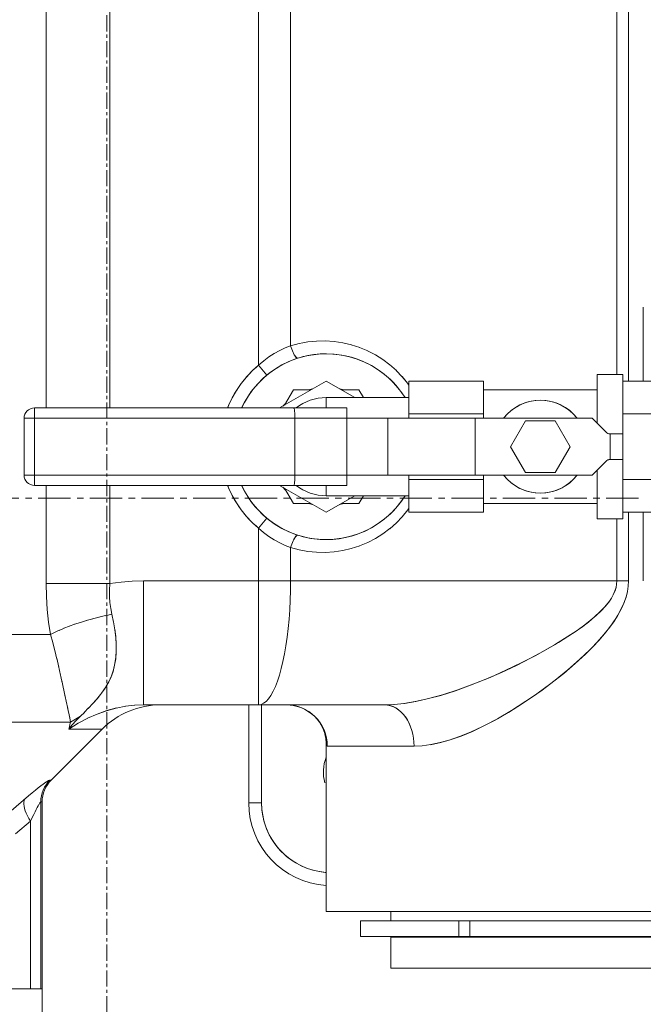
# Model space of a CAD drawing. Extents: x -23372 to 10144, y -144 to 37483.
# Drawn here: x 2857 to 2977, y 16458 to 16649 of the extents above; entities that cross this region are included whole.
import ezdxf

# ---------------------------------------------------------------- set-up
doc = ezdxf.new("R2010")
doc.units = 0
doc.header["$LTSCALE"] = 5
doc.header["$PDMODE"] = 1
doc.linetypes.add('CENTER', pattern=[2, 1.25, -0.25, 0.25, -0.25])
doc.layers.get('0').update_dxf_attribs({"linetype": 'CONTINUOUS'})
doc.layers.get('Defpoints').update_dxf_attribs({"linetype": 'CONTINUOUS'})
for name, color, linetype, lineweight in [('CENT001', 2, 'CENTER', 18), ('DIM001', 7, 'CONTINUOUS', 18), ('LINE001', 2, 'CONTINUOUS', 18)]:
    doc.layers.add(name, color=color, linetype=linetype, lineweight=lineweight)
doc.layers.add('VIEW001', color=252, linetype='CONTINUOUS', plot=False)
doc.styles.add('Dim_std', font='simplex.shx', dxfattribs={"width": 0.8, "bigfont": 'extfont.shx'})
doc.styles.add('txt', font='simplex.shx', dxfattribs={"width": 0.9, "bigfont": 'extfont.shx'})
doc.dimstyles.new('S1-50', dxfattribs={"dimscale": 50, "dimtxt": 3, "dimasz": 3, "dimexe": 1, "dimexo": 0.6, "dimgap": 1, "dimtad": 3, "dimzin": 9, "dimdsep": 46, "dimtxsty": 'txt', "dimblk1": 'OPEN', "dimblk2": 'OPEN', "dimsah": 1, "dimcen": 0, "dimclrd": 255, "dimclrt": 255, "dimazin": 2, "dimtfac": 1, "dimtmove": 0, "dimatfit": 0, "dimldrblk": 'OPEN', "dimfxl": 1, "dimtfill": 1, "dimtolj": 1, "dimtzin": 0, "dimarcsym": 0})

# ---------------------------------------------------------------- blocks, each defined once
blk = doc.blocks.new('_OPEN')
at = {"color": 0, "linetype": 'ByBlock'}
for p, q in [((-1, 0.1667), (0, 0)), ((0, 0), (-1, -0.1667)), ((0, 0), (-1, 0))]:
    blk.add_line(p, q, dxfattribs=at)
blk = doc.blocks.new('*D112')
at = {"layer": 'Defpoints', "color": 0, "ltscale": 0.5, "transparency": 16777216}
for p in [(2873.38, 23537.98), (4509.52, 13487.98), (7657.79, 13487.98)]:
    blk.add_point(p, dxfattribs=at)
at = {"layer": 'DIM001', "color": 0, "lineweight": -2, "ltscale": 0.5, "transparency": 16777216}
for p, q in [((2903.38, 23537.98), (7707.79, 23537.98)), ((4539.52, 13487.98), (7707.79, 13487.98))]:
    blk.add_line(p, q, dxfattribs=at)
at = {"layer": 'DIM001', "color": 255, "lineweight": -2, "ltscale": 0.5, "transparency": 16777216}
blk.add_line((7657.79, 23387.98), (7657.79, 13637.98), dxfattribs=at)
at = {"layer": 'DIM001', "color": 255, "lineweight": -2, "ltscale": 0.5, "transparency": 16777216, "xscale": 150, "yscale": 150, "zscale": 150}
for p, rotation in [((7657.79, 23537.98), 90), ((7657.79, 13487.98), 270)]:
    blk.add_blockref('_OPEN', p, dxfattribs=dict(at, rotation=rotation))
at = {"layer": 'DIM001', "color": 255, "ltscale": 0.5, "transparency": 16777216, "insert": (7532.79, 18512.98), "char_height": 150, "attachment_point": 5, "rotation": 90, "style": 'Dim_std', "bg_fill": 3, "box_fill_scale": 1.1, "bg_fill_color": 9, "bg_fill_true_color": 13158600, "bg_fill_transparency": 0}
blk.add_mtext('\\A1;ピストン抜き高さ\u300010050', dxfattribs=at)
blk = doc.blocks.new('A$C157D3A1F')
at = {"layer": 'CENT001'}
blk.add_line((700, 318), (367.5, 318), dxfattribs=at)
at = {"layer": 'LINE001'}
for p, q in [((626.41, 528), (626.41, 343.78)), ((585.26, 504), (585.26, 335.5)), ((597.63, 504), (597.63, 335.5)), ((632.62, 504), (632.62, 347.53)), ((698.07, 340.71), (698.07, 438.83)), ((695.8, 438.5), (695.8, 342)), ((700.93, 355), (700.93, 340.71)), ((630.51, 346.62), (631.57, 347.12)), ((632.62, 347.53), (631.56, 347.12)), ((634.26, 347.98), (632.62, 347.53)), ((632.73, 347.2), (632.62, 347.53)), ((632.73, 347.21), (632.85, 346.87)), ((635.01, 348.12), (634.26, 347.98)), ((635.94, 348.29), (635.01, 348.12)), ((637.63, 348.46), (635.94, 348.29)), ((639.34, 348.49), (637.63, 348.46)), ((641.04, 348.38), (639.34, 348.49)), ((641.04, 348.38), (642.73, 348.13)), ((642.72, 348.13), (644.39, 347.74)), ((644.37, 347.74), (646, 347.21)), ((645.98, 347.22), (647.57, 346.56)), ((628.42, 345.38), (627.41, 344.63)), ((629.46, 346.05), (628.42, 345.38)), ((629.46, 346.05), (630.51, 346.62)), ((639.5, 346), (641.03, 345.93)), ((647.54, 346.57), (649.07, 345.77)), ((649.04, 345.79), (650.5, 344.87)), ((625.19, 342.68), (626.41, 343.78)), ((627.41, 344.63), (626.41, 343.78)), ((626.41, 343.78), (628.01, 341.85)), ((650.46, 344.9), (651.85, 343.86)), ((651.79, 343.9), (653.1, 342.74)), ((692, 342), (697, 342)), ((692, 342), (692, 332.5)), ((697, 342), (697, 314)), ((639.5, 340.7), (630.49, 335.5)), ((645.05, 337.5), (639.5, 340.7)), ((670, 340.71), (655.5, 340.71)), ((655.5, 333.5), (655.5, 340.71)), ((670, 333.5), (670, 340.71)), ((706.5, 340.71), (697, 340.71)), ((633.15, 339), (631.45, 336.05)), ((636.55, 339), (633.15, 339)), ((636.67, 339.13), (636.67, 339.07)), ((645.85, 339), (642.45, 339)), ((645.85, 339), (646.72, 337.5)), ((692, 339), (670, 339)), ((631.11, 335.86), (631.64, 336.39)), ((655.5, 337.5), (639.5, 337.5)), ((639.5, 337.5), (639.5, 335.5)), ((681, 337), (680.12, 336.96)), ((681.88, 336.96), (681, 337)), ((583, 335.5), (643.51, 335.5)), ((583, 335.5), (583, 320.5)), ((633.27, 335.48), (633.24, 335.5)), ((633.44, 333.78), (633.44, 333.5)), ((643.51, 335.5), (643.51, 320.5)), ((670, 334.35), (655.5, 334.35)), ((706.5, 334.35), (697, 334.35)), ((581, 333.5), (691, 333.5)), ((581, 322.5), (581, 333.5)), ((633.44, 333.5), (633.44, 322.5)), ((651.44, 333.5), (651.44, 322.5)), ((668.36, 333.5), (668.36, 322.5)), ((678.11, 333), (675.23, 328)), ((683.89, 333), (678.11, 333)), ((686.77, 328), (683.89, 333)), ((693.71, 330.79), (691, 333.5)), ((693.83, 330.69), (693.71, 330.79)), ((694.42, 330.5), (694.26, 330.51)), ((697, 330.5), (694.42, 330.5)), ((694.5, 330.5), (694.5, 325.5)), ((675.23, 328), (678.11, 323)), ((683.89, 323), (686.77, 328)), ((693.71, 325.21), (691, 322.5)), ((693.71, 325.21), (693.83, 325.31)), ((694.26, 325.49), (694.42, 325.5)), ((697, 325.5), (694.42, 325.5)), ((581, 322.5), (691, 322.5)), ((633.44, 322.5), (633.44, 322.22)), ((655.5, 315.29), (655.5, 322.5)), ((670, 315.29), (670, 322.5)), ((683.89, 323), (678.11, 323)), ((692, 323.5), (692, 314)), ((643.51, 320.5), (583, 320.5)), ((585.26, 320.5), (585.26, 301.52)), ((597.63, 320.5), (597.63, 301.52)), ((630.49, 320.5), (639.5, 315.3)), ((633.27, 320.52), (633.24, 320.5)), ((639.5, 320.5), (639.5, 318.5)), ((670, 321.65), (655.5, 321.65)), ((706.5, 321.65), (697, 321.65)), ((631.64, 319.61), (631.11, 320.14)), ((631.45, 319.95), (633.15, 317)), ((655.5, 318.5), (639.5, 318.5)), ((639.5, 315.3), (645.05, 318.5)), ((645.85, 317), (646.72, 318.5)), ((680.12, 319.04), (681, 319)), ((681, 319), (681.88, 319.04)), ((636.55, 317), (633.15, 317)), ((636.67, 316.93), (636.67, 316.87)), ((645.85, 317), (642.45, 317)), ((692, 317), (670, 317)), ((655.3, 315.77), (654.21, 314.42)), ((655.5, 316.06), (655.26, 315.71)), ((670, 315.29), (655.5, 315.29)), ((706.5, 315.29), (697, 315.29)), ((698.07, 302), (698.07, 315.29)), ((700.93, 315.29), (700.93, 302)), ((626.41, 312.22), (625.2, 313.32)), ((628.01, 314.15), (626.41, 312.22)), ((653.1, 313.26), (651.81, 312.11)), ((654.26, 314.47), (653.06, 313.22)), ((692, 314), (697, 314)), ((695.8, 314), (695.8, 302)), ((627.4, 311.37), (626.41, 312.22)), ((626.41, 312.22), (626.41, 278)), ((628.42, 310.62), (627.4, 311.37)), ((650.5, 311.13), (649.05, 310.21)), ((651.84, 312.14), (650.47, 311.11)), ((629.46, 309.95), (628.42, 310.62)), ((630.51, 309.37), (629.46, 309.95)), ((631.57, 308.88), (630.51, 309.37)), ((632.84, 309.12), (632.73, 308.79)), ((632.97, 309.45), (632.84, 309.12)), ((641.04, 310.07), (639.5, 310)), ((647.56, 309.44), (645.99, 308.78)), ((649.07, 310.23), (647.55, 309.44)), ((632.62, 308.47), (631.57, 308.88)), ((632.62, 308.47), (632.73, 308.79)), ((634.26, 308.02), (632.62, 308.47)), ((632.62, 308.47), (632.62, 302)), ((635.94, 307.71), (634.26, 308.02)), ((637.64, 307.54), (635.94, 307.71)), ((639.34, 307.51), (637.64, 307.54)), ((641.04, 307.62), (639.34, 307.51)), ((642.72, 307.87), (641.04, 307.62)), ((644.38, 308.26), (642.72, 307.87)), ((644.38, 308.26), (646, 308.79)), ((597.63, 301.52), (585.26, 301.52)), ((585.31, 298.98), (585.26, 301.52)), ((597.55, 300.22), (597.63, 301.52)), ((597.63, 301.52), (599.79, 301.78)), ((599.79, 301.78), (601.94, 301.95)), ((601.94, 301.95), (604.1, 302)), ((698.07, 302), (604.1, 302)), ((604.1, 302), (604.1, 278)), ((695.8, 302), (695.77, 301.4)), ((698.02, 300.98), (698.07, 302)), ((597.55, 300.23), (597.55, 298.98)), ((585.31, 298.98), (585.47, 296.49)), ((597.55, 299), (597.62, 297.78)), ((597.62, 297.81), (597.77, 296.64)), ((585.47, 296.49), (585.74, 294.04)), ((597.77, 296.65), (598, 295.54)), ((585.74, 294.04), (586.11, 291.63)), ((591.94, 293.98), (590.78, 293.6)), ((593.09, 294.33), (591.89, 293.97)), ((594.29, 294.67), (593.04, 294.32)), ((595.52, 294.99), (594.24, 294.66)), ((596.75, 295.28), (595.48, 294.98)), ((596.74, 295.27), (598, 295.54)), ((598.34, 294), (598, 295.54)), ((586.91, 292.04), (586.11, 291.63)), ((587.79, 292.44), (586.9, 292.03)), ((588.75, 292.85), (587.76, 292.43)), ((589.76, 293.24), (588.71, 292.83)), ((590.83, 293.62), (589.72, 293.22)), ((586.11, 291.63), (434.5, 291.63)), ((586.55, 290.05), (586.11, 291.63)), ((586.97, 288.46), (586.54, 290.08)), ((587.36, 286.85), (586.94, 288.55)), ((587.73, 285.3), (587.32, 287.04)), ((588.07, 283.77), (587.67, 285.55)), ((588.39, 282.27), (588, 284.1)), ((588.95, 279.58), (588.3, 282.69)), ((589.21, 278.38), (588.87, 279.97)), ((589.44, 277.32), (589.14, 278.69)), ((589.86, 275.49), (589.4, 277.5)), ((592.68, 276.55), (591.93, 275.79)), ((592.62, 276.49), (593.5, 277.39)), ((593.38, 277.27), (594.35, 278.3)), ((600.7, 277.74), (598.84, 277.37)), ((602.44, 277.94), (600.66, 277.73)), ((604.1, 278), (602.41, 277.93)), ((650.81, 278), (604.1, 278)), ((624.5, 278), (624.5, 259)), ((627, 259), (627, 278)), ((631.77, 278), (632.33, 277.98)), ((632.55, 277.96), (632.26, 277.98)), ((632.33, 277.98), (633.09, 277.89)), ((633.32, 277.85), (632.53, 277.96)), ((633.09, 277.89), (633.86, 277.71)), ((652.66, 278.07), (650.81, 278)), ((651.37, 277.96), (651.92, 277.85)), ((652.62, 278.07), (654.67, 278.28)), ((590.01, 274.66), (441.53, 274.66)), ((589.93, 275.13), (589.8, 275.72)), ((590.01, 274.66), (589.86, 275.49)), ((590.01, 274.66), (589.93, 275.13)), ((593.32, 275.41), (591.47, 274.44)), ((586.26, 263.44), (596.13, 273.31)), ((591.48, 274.45), (589.65, 273.31)), ((596.13, 273.31), (589.65, 273.31)), ((656.11, 273.03), (655.86, 273.77)), ((656.29, 272.31), (656.1, 273.06)), ((639.57, 271.6), (639.69, 270.79)), ((656.29, 272.32), (656.42, 271.56)), ((656.51, 270.78), (656.42, 271.56)), ((639.5, 270.57), (639.53, 270.25)), ((639.5, 270.57), (639.5, 238)), ((639.5, 270.57), (639.5, 270.57)), ((639.53, 270.25), (639.6, 270.06)), ((639.6, 270.06), (639.73, 270)), ((639.69, 270.79), (639.73, 270)), ((639.73, 270), (656.53, 270)), ((656.51, 270.78), (656.53, 270)), ((656.53, 270), (658.1, 270.07)), ((659.79, 270.3), (658.07, 270.07)), ((585.59, 263.01), (585.98, 263.44)), ((585.89, 263.42), (585.98, 263.44)), ((586.26, 263.44), (585.98, 263.44)), ((582.57, 260.95), (583.19, 261.46)), ((583.19, 261.46), (583.75, 261.91)), ((583.75, 261.91), (584.24, 262.29)), ((584.23, 262.29), (584.66, 262.61)), ((584.65, 262.6), (585.02, 262.87)), ((585.24, 262.54), (584.94, 262.03)), ((585.01, 262.87), (585.32, 263.08)), ((585.59, 263.01), (585.24, 262.53)), ((578.49, 257.49), (581.87, 260.37)), ((581, 259.44), (581.1, 259.71)), ((584.23, 259.2), (584.26, 259.79)), ((584.26, 259.78), (584.35, 260.37)), ((584.34, 260.36), (584.49, 260.94)), ((583.54, 258.09), (583.71, 258.41)), ((583.71, 258.41), (583.86, 258.67)), ((583.86, 258.66), (583.98, 258.87)), ((583.98, 258.87), (584.07, 259.02)), ((584.23, 259.2), (584.2, 259.18)), ((584.5, 259.2), (584.23, 259.2)), ((584.23, 259.2), (584.23, 223)), ((584.5, 223), (584.5, 259.2)), ((627, 259), (624.5, 259)), ((627, 259), (627.05, 257.82)), ((581.41, 257.01), (581.66, 256.48)), ((581.65, 256.5), (581.93, 255.98)), ((581.93, 255.99), (582.25, 255.47)), ((582.25, 255.47), (582.57, 256.15)), ((582.25, 255.47), (579.35, 253.02)), ((582.25, 255.47), (582.25, 223)), ((639.32, 245.55), (639.5, 245.54)), ((759.5, 238), (639.5, 238)), ((652.05, 238), (652.05, 236.15)), ((749.63, 236.15), (646.15, 236.15)), ((646.15, 233.15), (646.15, 236.15)), ((665.21, 236.15), (665.21, 233.15)), ((667.36, 236.15), (667.36, 233.15)), ((749.63, 233.15), (646.15, 233.15)), ((746.95, 233), (652.05, 233)), ((652.05, 233), (652.05, 227)), ((654.75, 233.15), (654.75, 233)), ((746.95, 227), (652.05, 227)), ((484.5, 223), (584.5, 223)), ((584.5, 223), (584.5, 217))]:
    blk.add_line(p, q, dxfattribs=at)
for points in [[(636.54, 345.75), (635.08, 345.45), (633.66, 345.03), (632.27, 344.48), (630.94, 343.83), (629.66, 343.07), (628.45, 342.21), (627.31, 341.25), (626.26, 340.2), (625.3, 339.06), (624.44, 337.85), (623.67, 336.57), (623.15, 335.5)], [(632.84, 346.89), (632.96, 346.58), (633.09, 346.29), (633.21, 346.04), (633.34, 345.81), (633.47, 345.6), (633.59, 345.42), (633.72, 345.28), (633.84, 345.19), (633.94, 345.15)], [(633.94, 345.15), (633.85, 345.19), (633.74, 345.27), (633.62, 345.4), (633.5, 345.55), (633.38, 345.74), (633.25, 345.97), (633.12, 346.23), (632.98, 346.54), (632.85, 346.87)], [(639.5, 346), (638.01, 345.94), (636.54, 345.75)], [(641.03, 345.93), (642.55, 345.74), (644.04, 345.42), (645.5, 344.97), (646.92, 344.4), (648.29, 343.71), (649.59, 342.91), (650.82, 342), (651.96, 340.99), (653.02, 339.88), (653.98, 338.69), (654.78, 337.5)], [(620.44, 335.5), (620.61, 335.97), (621.31, 337.45), (622.12, 338.87), (623.04, 340.22), (624.07, 341.49), (625.19, 342.68)], [(653.04, 342.79), (654.25, 341.53), (655.3, 340.24), (655.5, 339.94)], [(655.5, 339.94), (655.24, 340.32), (654.2, 341.6)], [(636.17, 339), (636.35, 339.06), (636.87, 339.18)], [(642.13, 339.18), (642.65, 339.06), (642.83, 339)], [(680.12, 336.96), (679.24, 336.83), (678.39, 336.61), (677.56, 336.32), (676.76, 335.94), (676, 335.48), (675.29, 334.96), (674.64, 334.36), (674.04, 333.71), (673.89, 333.5)], [(688.11, 333.5), (687.96, 333.71), (687.37, 334.36), (686.71, 334.95), (686, 335.48), (685.24, 335.94), (684.45, 336.31), (683.62, 336.61), (682.76, 336.83), (681.88, 336.96)], [(633.27, 335.48), (633.3, 335.42), (633.32, 335.32), (633.35, 335.18), (633.37, 335.01)], [(633.44, 333.78), (633.43, 334.06), (633.42, 334.33), (633.41, 334.58), (633.39, 334.81), (633.37, 335.01)], [(694.26, 330.51), (694.11, 330.55), (693.96, 330.61), (693.83, 330.69)], [(693.83, 325.31), (693.96, 325.39), (694.11, 325.45), (694.26, 325.49)], [(673.89, 322.5), (674.04, 322.29), (674.63, 321.64), (675.29, 321.05), (676, 320.52), (676.76, 320.06), (677.55, 319.69), (678.38, 319.39), (679.24, 319.17), (680.12, 319.04)], [(681.88, 319.04), (682.76, 319.17), (683.61, 319.39), (684.44, 319.68), (685.24, 320.06), (686, 320.52), (686.71, 321.04), (687.36, 321.64), (687.96, 322.29), (688.11, 322.5)], [(625.2, 313.32), (624.07, 314.5), (623.04, 315.78), (622.12, 317.13), (621.31, 318.55), (620.61, 320.03), (620.44, 320.5)], [(623.15, 320.5), (623.67, 319.43), (624.43, 318.15), (625.29, 316.94), (626.26, 315.81), (627.31, 314.76), (628.44, 313.8), (629.65, 312.93), (630.93, 312.17), (632.27, 311.52), (633.65, 310.98)], [(633.39, 321.19), (633.37, 320.99), (633.35, 320.82), (633.32, 320.68), (633.3, 320.58), (633.27, 320.52)], [(633.32, 320.68), (633.35, 320.82), (633.37, 320.99)], [(633.39, 321.19), (633.41, 321.42), (633.42, 321.67), (633.43, 321.94), (633.44, 322.22)], [(654.78, 318.5), (653.98, 317.31), (653.02, 316.12), (651.97, 315.02), (650.82, 314.01), (649.59, 313.1), (648.29, 312.29), (646.93, 311.6), (645.51, 311.03), (644.05, 310.58), (642.56, 310.26), (641.04, 310.07)], [(636.87, 316.82), (636.35, 316.94), (636.17, 317)], [(642.83, 317), (642.65, 316.94), (642.13, 316.82)], [(633.94, 310.85), (633.85, 310.81), (633.74, 310.73), (633.62, 310.6), (633.5, 310.45), (633.37, 310.25), (633.24, 310.02), (633.11, 309.76), (632.96, 309.43)], [(633.09, 309.72), (633.21, 309.97), (633.34, 310.2), (633.47, 310.41), (633.59, 310.58), (633.72, 310.72), (633.84, 310.81), (633.94, 310.85), (633.94, 310.85)], [(633.65, 310.98), (635.08, 310.55), (636.54, 310.25), (638.01, 310.06), (639.5, 310)], [(632.62, 302), (632.61, 300.12), (632.55, 298.25), (632.45, 296.4), (632.32, 294.58), (632.15, 292.82), (631.95, 291.1), (631.71, 289.46), (631.44, 287.89), (631.14, 286.41), (630.81, 285.03), (630.45, 283.75), (630.06, 282.58), (629.66, 281.54), (629.23, 280.62), (628.79, 279.83), (628.33, 279.17), (627.86, 278.66), (627.38, 278.3), (626.9, 278.07), (626.41, 278)], [(654.58, 278.27), (656.72, 278.62), (659.09, 279.14), (661.72, 279.84), (664.53, 280.74), (667.47, 281.79), (670.46, 282.98), (673.44, 284.28), (676.35, 285.65), (679.09, 287.03), (681.57, 288.37), (683.76, 289.64), (685.7, 290.82), (687.41, 291.94), (688.93, 293), (690.29, 294.03), (691.49, 295.03), (692.54, 295.99), (693.41, 296.9), (694.12, 297.75), (694.68, 298.55), (695.12, 299.32), (695.44, 300.06), (695.65, 300.75), (695.77, 301.4)], [(695.66, 300.77), (695.46, 300.11), (695.17, 299.42), (694.76, 298.69), (694.25, 297.92), (693.59, 297.1), (692.76, 296.21), (691.78, 295.28), (690.63, 294.31), (689.34, 293.31), (687.92, 292.29), (686.32, 291.22), (684.49, 290.07), (682.4, 288.84), (680, 287.52), (677.28, 286.11), (674.33, 284.69), (671.25, 283.32), (668.12, 282.04), (665.02, 280.9), (662.06, 279.95), (659.34, 279.2), (656.88, 278.65), (654.67, 278.28)], [(697.87, 299.98), (697.61, 298.92), (697.22, 297.8), (696.7, 296.63), (696.03, 295.4), (695.2, 294.1), (694.18, 292.7), (692.93, 291.19), (691.46, 289.57), (689.73, 287.84), (687.75, 286.02), (685.51, 284.1), (683, 282.11), (680.29, 280.12), (677.52, 278.23), (674.8, 276.53), (672.23, 275.05), (669.79, 273.79), (667.48, 272.72), (665.34, 271.85), (663.34, 271.17), (661.46, 270.65), (659.71, 270.28)], [(659.79, 270.3), (661.6, 270.68), (663.55, 271.23), (665.63, 271.96), (667.83, 272.87), (670.18, 273.98), (672.7, 275.31), (675.39, 276.88), (678.21, 278.69), (681.08, 280.68), (683.85, 282.77), (686.34, 284.79), (688.58, 286.76), (690.57, 288.66), (692.29, 290.47), (693.72, 292.12), (694.9, 293.67), (695.86, 295.11), (696.61, 296.45), (697.17, 297.69), (697.59, 298.85), (697.86, 299.93), (698.02, 301)], [(594.18, 278.12), (595, 279.02), (595.8, 279.99), (596.55, 281.02), (597.22, 282.11), (597.78, 283.26), (598.23, 284.45), (598.54, 285.68), (598.74, 286.94), (598.85, 288.26), (598.85, 289.64), (598.77, 291.05), (598.6, 292.5), (598.33, 294.07)], [(598.58, 292.63), (598.75, 291.22), (598.84, 289.85), (598.85, 288.52), (598.78, 287.24), (598.6, 286.01), (598.33, 284.81), (597.93, 283.62), (597.41, 282.45), (596.76, 281.34), (596.01, 280.27), (595.2, 279.26), (594.35, 278.3)], [(598.9, 277.39), (597.05, 276.89), (595.17, 276.22), (593.31, 275.41)], [(598.84, 277.37), (596.94, 276.85), (595.13, 276.21)], [(639.58, 271.56), (639.39, 272.32), (639.13, 273.06), (638.79, 273.77), (638.39, 274.45), (637.92, 275.08), (637.4, 275.66), (636.82, 276.18), (636.19, 276.65), (635.52, 277.06), (634.81, 277.39), (634.08, 277.66), (633.31, 277.85)], [(633.86, 277.71), (634.61, 277.46), (635.33, 277.14), (636.01, 276.74), (636.64, 276.29), (637.22, 275.78), (637.74, 275.21), (638.19, 274.62), (638.55, 274.04), (638.84, 273.48), (639.05, 272.95), (639.22, 272.45), (639.34, 271.99), (639.42, 271.57), (639.46, 271.21), (639.49, 270.9), (639.5, 270.66), (639.5, 270.57)], [(634.05, 277.66), (634.77, 277.41), (635.47, 277.09), (636.12, 276.7), (636.75, 276.25), (637.33, 275.73), (637.86, 275.15), (638.33, 274.53), (638.75, 273.86), (639.09, 273.14), (639.37, 272.38), (639.57, 271.6)], [(651.96, 277.84), (651.37, 277.96), (650.81, 278)], [(651.92, 277.85), (652.47, 277.66), (653, 277.39), (653.51, 277.05), (653.99, 276.65), (654.44, 276.18), (654.86, 275.66), (655.23, 275.07), (655.57, 274.44), (655.86, 273.77)], [(655.87, 273.73), (655.6, 274.38), (655.27, 275.01), (654.91, 275.58), (654.5, 276.11), (654.06, 276.59), (653.58, 277), (653.07, 277.35), (652.52, 277.63), (651.96, 277.84)], [(591.93, 275.79), (591.1, 274.94), (590.34, 274.11), (589.65, 273.31)], [(589.65, 273.31), (589.76, 273.75), (589.88, 274.19), (590.01, 274.66)], [(590.01, 274.66), (590.63, 275.06), (591.27, 275.44), (591.93, 275.79)], [(585.89, 263.42), (585.75, 263.35), (585.56, 263.24), (585.32, 263.08)], [(583.19, 261.46), (582.57, 260.95), (581.87, 260.37)], [(584.94, 262.03), (584.69, 261.5), (584.49, 260.94)], [(581.23, 257.47), (581.09, 257.92), (580.99, 258.35), (580.94, 258.75), (580.95, 259.12), (581, 259.44)], [(581, 259.44), (580.95, 259.13), (580.94, 258.77), (580.99, 258.37), (581.08, 257.95), (581.22, 257.5), (581.42, 256.99)], [(583.12, 257.27), (583.34, 257.71), (583.54, 258.09)], [(583.54, 258.09), (583.34, 257.71), (583.12, 257.27)], [(584.2, 259.18), (584.15, 259.12), (584.07, 259.02)], [(627.05, 257.82), (627.21, 256.65), (627.46, 255.51), (627.81, 254.38), (628.27, 253.29), (628.81, 252.25), (629.44, 251.25), (630.16, 250.32), (630.96, 249.45), (631.82, 248.66), (632.76, 247.94), (633.75, 247.31), (634.8, 246.76), (635.88, 246.31), (637.01, 245.96), (638.15, 245.71), (639.32, 245.55)], [(583.12, 257.27), (582.86, 256.75), (582.57, 256.15)]]:
    blk.add_lwpolyline(points, dxfattribs=at)
for centre, radius, start, end in [((639.5, 328), 18, 31.8617, 155.3607), ((639.5, 328), 20.5, 129.6726, 158.525), ((639.5, 328), 9.5, 90, 127.7909), ((681, 328), 9, 37.7135, 142.2865), ((583, 333.5), 2, 90, 180), ((694.42, 331.5), 1, 225, 270), ((694.42, 324.5), 1, 90, 135), ((583, 322.5), 2, 180, 270), ((681, 328), 9, 217.7135, 322.2865), ((639.5, 328), 20.5, 201.475, 230.3274), ((639.5, 328), 18, 204.6393, 328.1383), ((639.5, 328), 9.5, 232.2083, 270), ((607.44, 262), 16, 90, 135), ((646.97, 264.97), 8, 158.9914, 195), ((590.5, 259.2), 6, 135, 180), ((640.5, 259), 16, 180, 266.4145), ((640.5, 259), 13.5, 180, 265.7505)]:
    blk.add_arc(centre, radius, start, end, dxfattribs=at)

msp = doc.modelspace()

# ---------------------------------------------------------------- dimensions: what is measured, and where the dimension line sits
at = {"layer": 'DIM001', "ltscale": 0.5}
dim = msp.add_linear_dim(base=(7657.7884, 13487.985), p1=(2873.3764, 23537.985), p2=(4509.5212, 13487.985), angle=90, text='ピストン抜き高さ\u3000<>', dimstyle='S1-50', override={"dimtxsty": 'Dim_std'}, dxfattribs=at)
dim.commit()
dim.dimension.update_dxf_attribs({"geometry": '*D112', "text_midpoint": (7532.7884, 18512.985)})

# ---------------------------------------------------------------- next in the draw order: linework, layer by layer
at = {"layer": 'CENT001', "ltscale": 0.5}
msp.add_line((2873.3764, 22574.5562), (2873.3764, 11652.4619), dxfattribs=at)

# ---------------------------------------------------------------- next in the draw order: block references
at = {"layer": 'VIEW001', "ltscale": 0.5}
msp.add_blockref('A$C157D3A1F', (2276.3764, 16237.985), dxfattribs=at)

doc.saveas('drawing.dxf')
